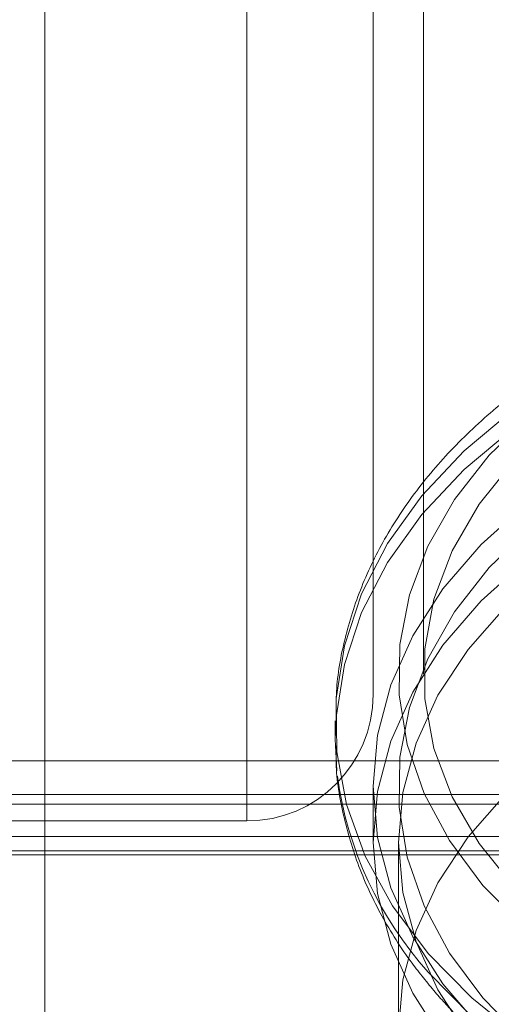
# Model space of a CAD drawing. Units: metres. Extents: x 0 to 3.68, y -1.11 to 2.67.
# Drawn here: x 1.8 to 1.82, y 0.83 to 0.87 of the extents above; entities that cross this region are included whole.
import ezdxf

# ---------------------------------------------------------------- set-up
doc = ezdxf.new("R2010")
doc.units = ezdxf.units.M
doc.header["$MEASUREMENT"] = 0
doc.linetypes.add('HIDDEN', pattern=[1.905, 1.27, -0.635])

msp = doc.modelspace()

# ---------------------------------------------------------------- linework, layer by layer
at = {"color": 7, "linetype": 'HIDDEN', "lineweight": 0}
for p, q in [((1.818502235825704, 0.9707002182671545), (1.818502235825704, 0.8460363298575506)), ((1.80368309645446, 0.8076577837109351), (1.80368309645446, 0.8949841709821607)), ((1.811586638433891, 0.8896679164504473), (1.811586638433891, 0.8402924748774345)), ((1.81652635401122, 0.8847390432517674), (1.81652635401122, 0.8452213480761148)), ((1.815044437129796, 0.8442030330510879), (1.815044437129796, 0.8434697261056967)), ((1.815046623271318, 0.8432387459006618), (1.815044437129796, 0.8434697261056967)), ((1.931127690630699, 0.8426365780034824), (1.753298025076486, 0.8426365780034824)), ((1.81652635401122, 0.8416364292992344), (1.81652635401122, 0.8394364790200761)), ((1.931127690630699, 0.8413125270384836), (1.753298025076486, 0.8413125270384836)), ((1.931127690630699, 0.8409418104340742), (1.753298025076486, 0.8409418104340742)), ((1.801707210959602, 0.8402816398595312), (1.811586638433891, 0.8402816398595312)), ((1.931127690630699, 0.8396727589621291), (1.753298025076486, 0.8396727589621291)), ((1.817514291238087, 0.8394364790200761), (1.817514291238087, 0.8321033212372104)), ((1.931127690630699, 0.8391125767593257), (1.753298025076486, 0.8391125767593257)), ((1.931127690630699, 0.8389557339865761), (1.753298025076486, 0.8389557339865761))]:
    msp.add_line(p, q, dxfattribs=at)
at = {"color": 7, "linetype": 'HIDDEN', "lineweight": 0, "flags": 128}
for points in [[(1.869379402047244, 0.8444168479967811), (1.869173485181857, 0.8464504159765571), (1.868615444956099, 0.8484952017330216), (1.867713208893257, 0.8504840163779788), (1.86647853210447, 0.8523909500860083), (1.864927519901677, 0.8541911235361077), (1.863080384892999, 0.8558611295564487), (1.860961211438891, 0.8573791214533231), (1.858597624418557, 0.8587253429848472), (1.856020443274904, 0.8598822461328948), (1.853263247730538, 0.8608347560899479), (1.850362002389726, 0.8615704479169974), (1.847354512043196, 0.8620797232014445), (1.844280002105627, 0.8623559572720163), (1.841178537116722, 0.8623955286417508), (1.83809055701423, 0.8621979367799295), (1.83505631771725, 0.861765743226111), (1.832115375874022, 0.8611046304760979), (1.829306066248982, 0.8602231369950863), (1.826665023274263, 0.8591328044325819), (1.8242266657975, 0.8578478537495824), (1.822022784880051, 0.8563850380036624), (1.820082116873753, 0.854763377362119), (1.818429953301376, 0.8530040707730249), (1.817087839066041, 0.8511299954345071), (1.816073263299909, 0.8491656479087828), (1.815399460624036, 0.8471365847054719), (1.815075212408232, 0.8450693045096647), (1.815104736359867, 0.8429907182082188), (1.815487664441655, 0.840927942788877), (1.816218998707157, 0.8389078596955133), (1.817289199629741, 0.8369567909553177), (1.818684311235256, 0.8351002047489593), (1.818684311235256, 0.8351002047489593)], [(1.82082327037423, 0.8377610260478003), (1.819512814706833, 0.8395143557112577), (1.818521020449133, 0.8413592236102092), (1.817861799410807, 0.843269749362217), (1.817544418770886, 0.8452191398523574), (1.817573331780618, 0.8471799836630529), (1.817948118877489, 0.8491247516047942), (1.818663539210444, 0.8510262089179044), (1.819709538000641, 0.852857591930444), (1.821071437920846, 0.8545932263608573), (1.822730108392562, 0.8562087334188633), (1.824662282098142, 0.857681442007217), (1.826840819967597, 0.8589906831515486), (1.829235152823383, 0.8601180844301961), (1.831811664139163, 0.8610477760750883), (1.834534183209787, 0.8617667737305312), (1.837364493042763, 0.8622649490102239), (1.84026286769269, 0.8625352944841091), (1.843188616956464, 0.8625740414503071), (1.84610066051145, 0.8623806304921335), (1.848958131496641, 0.8619577703640635), (1.851720921207857, 0.8613114379917342), (1.854350231153678, 0.860450642928076), (1.856809154554369, 0.8593875156822637), (1.859063184233349, 0.858136983846898), (1.861080676344173, 0.8567165659971221), (1.862833299376028, 0.8551462244757033), (1.864296453716257, 0.8534480120772332), (1.865449610244664, 0.8516457481753097), (1.866276567959609, 0.8497647242927016), (1.866765726325625, 0.8478313802285329), (1.866910217766826, 0.8458728329705449), (1.86670801071735, 0.843916582265265), (1.866161946425102, 0.8419900984162356), (1.865279687426522, 0.8401203806392663), (1.864073621856885, 0.8383337509615463), (1.86256067943167, 0.8366552359189927), (1.860762095902675, 0.8351083898983538), (1.858703125988942, 0.8337149712643863), (1.856412667978713, 0.8324945007151059), (1.853922873609889, 0.8314641435098551), (1.851268699064558, 0.8306383561534991), (1.848487397077509, 0.8300287097385282), (1.845618016405517, 0.82964377217312), (1.842700827689178, 0.8294889315232441), (1.839776800839932, 0.8295664254556407), (1.836886964655204, 0.8298750762509728), (1.834071891566154, 0.8304106146766421), (1.831371101417304, 0.8311655033288905), (1.828822502049817, 0.8321291721766648), (1.826461881410065, 0.8332880185616189), (1.824322362854403, 0.8346258488428644), (1.822433992947428, 0.8361238783969707), (1.82082327037423, 0.8377610260478003)], [(1.815044437129796, 0.8434697261056967), (1.815075212408232, 0.8443359975642735), (1.815399460624036, 0.8464032777600807), (1.816073263299909, 0.8484323409633916), (1.817087839066041, 0.8503966884891159), (1.818429953301376, 0.8522707343846498), (1.820082116873753, 0.8540300704167274), (1.822022784880051, 0.8556517016152871), (1.8242266657975, 0.857114546804191), (1.826665023274263, 0.8583994974871902), (1.829306066248982, 0.8594898300496947), (1.832115375874022, 0.8603712940877233), (1.83505631771725, 0.8610324362807196), (1.83809055701423, 0.8614646298345376), (1.841178537116722, 0.8616622216963594), (1.844280002105627, 0.8616226503266249), (1.847354512043196, 0.8613464162560527), (1.850362002389726, 0.8608371409716056), (1.853263247730538, 0.8601014491445564), (1.856020443274904, 0.8591489391875031), (1.858597624418557, 0.8579920360394557), (1.860961211438891, 0.856645785064948), (1.863080384892999, 0.8551277931680739), (1.864927519901677, 0.8534578165907165), (1.86647853210447, 0.851657613697633), (1.867713208893257, 0.849750679989604), (1.868615444956099, 0.8477618653446464), (1.869173485181857, 0.8457171090311659), (1.869378504036249, 0.8437299726362641)], [(1.865923480341529, 0.8460363298575506), (1.865743767731399, 0.8479888707469176), (1.865207346016227, 0.8499117919949513), (1.864322356180931, 0.851775945048052), (1.863102202143725, 0.8535531235280904), (1.861565396180435, 0.8552163576622416), (1.859735220330215, 0.8567404148137032), (1.857639424604955, 0.8581022116834636), (1.855309777983774, 0.8592811087401357), (1.852781589964554, 0.8602592340927755), (1.850093195311725, 0.8610217484777329), (1.847285343114365, 0.8615570808025184), (1.84440060056577, 0.8618571636896717), (1.841482690496335, 0.861917404033776), (1.838575843627925, 0.8617368891023465), (1.835724136106737, 0.861318386535824), (1.832970790232459, 0.8606682265756487), (1.830357548794847, 0.8597962726212693), (1.827924012606619, 0.8587157151292646), (1.825707088447512, 0.8574429538414066), (1.823740370761623, 0.8559972739118449), (1.82205367793042, 0.8544006103632362), (1.820672581185018, 0.8526771358849807), (1.819618007125893, 0.8508529958463662), (1.818905950653797, 0.84895586665182), (1.818547209982896, 0.8470144552101904), (1.818547209982896, 0.8450582045049102), (1.818905950653797, 0.8431168225062642), (1.819618007125893, 0.841219663868735), (1.820672581185018, 0.8393955238301205), (1.82205367793042, 0.837672078794848), (1.823740370761623, 0.8360753858032561), (1.825707088447512, 0.8346297353166778), (1.827924012606619, 0.8333569740288196), (1.830357548794847, 0.8322764165368148), (1.832970790232459, 0.8314044331394523), (1.835724136106737, 0.8307542731792763), (1.838575843627925, 0.8303357706127548), (1.841482690496335, 0.8301552851243081), (1.84440060056577, 0.8302155254684129), (1.847285343114365, 0.830515578912582), (1.850093195311725, 0.8310509406803512), (1.852781589964554, 0.8318134550653089), (1.855309777983774, 0.8327915509749655), (1.857639424604955, 0.8339704480316377), (1.859735220330215, 0.835332244901398), (1.861565396180435, 0.8368563314958428), (1.863102202143725, 0.8385195361870108), (1.864322356180931, 0.840296714667049), (1.865207346016227, 0.8421608971631329), (1.865743767731399, 0.8440838184111665), (1.865923480341529, 0.8460363298575506)], [(1.81652635401122, 0.8416364292992344), (1.816700030809745, 0.8436346951418736), (1.817218735209639, 0.8456059323257215), (1.818075437698599, 0.8475234949507702), (1.819258559823393, 0.8493614437486148), (1.820752091961779, 0.8510949288412382), (1.822535850948615, 0.8527005136138268), (1.824585708258976, 0.8541564691446071), (1.826873935963214, 0.8554430980776617), (1.82936960420723, 0.8565430290527656), (1.832038949249775, 0.8574413639203016), (1.834845881353903, 0.8581259721710941), (1.837752441153228, 0.8585875792653626), (1.840719322264857, 0.8588199727336021), (1.843706393902377, 0.8588199727336021), (1.846673275014009, 0.8585875792653626), (1.849579827452583, 0.8581259721710941), (1.852386766917459, 0.8574413639203016), (1.855056111960003, 0.8565430290527656), (1.857551772843273, 0.8554430980776617), (1.859840007908257, 0.8541564691446071), (1.861889865218618, 0.8527005136138268), (1.863673624205454, 0.8510949288412382), (1.865167156343841, 0.8493614437486148), (1.866350278468634, 0.8475234949507702), (1.867206980957597, 0.8456059323257215), (1.867725685357488, 0.8436346951418736), (1.867899362156013, 0.8416364292992344), (1.867725685357488, 0.8396381634565948), (1.867206980957597, 0.8376669262727472), (1.866350278468634, 0.8357493636476983), (1.865167156343841, 0.8339114148498536), (1.863673624205454, 0.8321779297572303), (1.861889865218618, 0.8305723449846418), (1.859840007908257, 0.8291164188968452), (1.857551772843273, 0.8278297605208067), (1.855056111960003, 0.826729858988686), (1.852386766917459, 0.8258314946781669), (1.849579827452583, 0.8251468864273745), (1.846673275014009, 0.8246852793331059), (1.843706393902377, 0.8244529153078499), (1.840719322264857, 0.8244529153078499), (1.837752441153228, 0.8246852793331059), (1.834845881353903, 0.8251468864273745), (1.832038949249775, 0.8258314946781669), (1.82936960420723, 0.826729858988686), (1.826873935963214, 0.8278297605208067), (1.824585708258976, 0.8291164188968452), (1.822535850948615, 0.8305723449846418), (1.820752091961779, 0.8321779297572303), (1.819258559823393, 0.8339114148498536), (1.818075437698599, 0.8357493636476983), (1.817218735209639, 0.8376669262727472), (1.816700030809745, 0.8396381634565948), (1.81652635401122, 0.8416364292992344)], [(1.82082327037423, 0.8333611254894842), (1.822433992947428, 0.8317239778386545), (1.824322362854403, 0.8302259482845482), (1.826461881410065, 0.8288881180033025), (1.828822502049817, 0.8277292716183486), (1.831371101417304, 0.8267656027705743), (1.834071891566154, 0.8260107141183259), (1.836886964655204, 0.8254751756926566), (1.839776800839932, 0.8251665248973243), (1.842700827689178, 0.8250890309649279), (1.845618016405517, 0.8252438716148038), (1.848487397077509, 0.825628809180212), (1.851268699064558, 0.8262384555951829), (1.853922873609889, 0.8270642429515391), (1.856412667978713, 0.8280946001567899), (1.858703125988942, 0.8293150707060701), (1.860762095902675, 0.8307084893400376), (1.86256067943167, 0.832255335360677), (1.864073621856885, 0.8339338504032301), (1.865279687426522, 0.8357204800809503), (1.866161946425102, 0.8375901978579194), (1.86670801071735, 0.8395166817069488), (1.866910217766826, 0.8414729324122285), (1.866765726325625, 0.8434314796702165), (1.866276567959609, 0.8453648237343856), (1.865449610244664, 0.8472458476169935), (1.864296453716257, 0.849048111518917), (1.862833299376028, 0.8507463239173871), (1.861080676344173, 0.8523166654388059), (1.859063184233349, 0.853737083288582), (1.856809154554369, 0.8549876151239473), (1.854350231153678, 0.8560507423697596), (1.851720921207857, 0.856911537433418), (1.848958131496641, 0.8575578698057473), (1.84610066051145, 0.8579807299338171), (1.843188616956464, 0.8581741408919912), (1.84026286769269, 0.858135393925793), (1.837364493042763, 0.8578650484519077), (1.834534183209787, 0.857366873172215), (1.831811664139163, 0.8566478755167721), (1.829235152823383, 0.8557181838718797), (1.826840819967597, 0.8545907825932328), (1.824662282098142, 0.8532815414489008), (1.822730108392562, 0.8518088328605471), (1.821071437920846, 0.8501933258025414), (1.819709538000641, 0.8484576913721273), (1.818663539210444, 0.8466263083595884), (1.817948118877489, 0.844724851046478), (1.817573331780618, 0.8427800831047367), (1.817544418770886, 0.8408192392940412), (1.817861799410807, 0.838869848803901), (1.818521020449133, 0.8369593230518926), (1.819512814706833, 0.8351144551529412), (1.82082327037423, 0.8333611254894842)], [(1.81652635401122, 0.8394364790200761), (1.816700030809745, 0.8414347448627157), (1.817218735209639, 0.8434059820465634), (1.818075437698599, 0.8453235446716119), (1.819258559823393, 0.8471614934694569), (1.820752091961779, 0.8488949785620798), (1.822535850948615, 0.8505005633346687), (1.824585708258976, 0.851956518865449), (1.826873935963214, 0.8532431477985039), (1.82936960420723, 0.8543430787736077), (1.832038949249775, 0.855241413641143), (1.834845881353903, 0.855926021891936), (1.837752441153228, 0.8563876289862042), (1.840719322264857, 0.8566200224544438), (1.843706393902377, 0.8566200224544438), (1.846673275014009, 0.8563876289862042), (1.849579827452583, 0.855926021891936), (1.852386766917459, 0.855241413641143), (1.855056111960003, 0.8543430787736077), (1.857551772843273, 0.8532431477985039), (1.859840007908257, 0.851956518865449), (1.861889865218618, 0.8505005633346687), (1.863673624205454, 0.8488949785620798), (1.865167156343841, 0.8471614934694569), (1.866350278468634, 0.8453235446716119), (1.867206980957597, 0.8434059820465634), (1.867725685357488, 0.8414347448627157), (1.867899362156013, 0.8394364790200761), (1.867725685357488, 0.8374382131774365), (1.867206980957597, 0.8354669759935891), (1.866350278468634, 0.8335494133685404), (1.865167156343841, 0.8317114645706953), (1.863673624205454, 0.8299779794780724), (1.861889865218618, 0.8283723947054837), (1.859840007908257, 0.8269164686176866), (1.857551772843273, 0.8256298102416484), (1.855056111960003, 0.8245299087095281), (1.852386766917459, 0.8236315443990092), (1.849579827452583, 0.8229469361482165), (1.846673275014009, 0.822485329053948), (1.843706393902377, 0.8222529650286918), (1.840719322264857, 0.8222529650286918), (1.837752441153228, 0.822485329053948), (1.834845881353903, 0.8229469361482165), (1.832038949249775, 0.8236315443990092), (1.82936960420723, 0.8245299087095281), (1.826873935963214, 0.8256298102416484), (1.824585708258976, 0.8269164686176866), (1.822535850948615, 0.8283723947054837), (1.820752091961779, 0.8299779794780724), (1.819258559823393, 0.8317114645706953), (1.818075437698599, 0.8335494133685404), (1.817218735209639, 0.8354669759935891), (1.816700030809745, 0.8374382131774365), (1.81652635401122, 0.8394364790200761)], [(1.817514291238087, 0.8394364790200761), (1.817687651524544, 0.8413939663306604), (1.818205288616287, 0.8433239833377015), (1.819059937457151, 0.8451994424964402), (1.820239607392139, 0.8469939923367042), (1.821727729382321, 0.8486824296646747), (1.823503420991695, 0.8502410823216704), (1.825541744013297, 0.8516480741710009), (1.827814101949464, 0.8528836489707823), (1.830288585966901, 0.853930435360789), (1.832930453345156, 0.8547737707352712), (1.835702635368087, 0.8554017895719048), (1.838566201050849, 0.8558057178616274), (1.84148095336031, 0.855979843665652), (1.844405988631738, 0.8559217232163547), (1.847300233903237, 0.8556322103602543), (1.850123065218419, 0.8551153093430983), (1.852834852321585, 0.854378351467761), (1.855397525435151, 0.8534316123354608), (1.857775119954852, 0.8522884296176931), (1.859934254898228, 0.8509648497404294), (1.861844618713825, 0.849479392340249), (1.86347939620449, 0.8478529913783728), (1.864815643925375, 0.8461084357239785), (1.865834591974544, 0.8442701924962996), (1.866521938422796, 0.8423641420777737), (1.866868048053803, 0.8404169598113906), (1.866868048053803, 0.838456027671745), (1.866521938422796, 0.836508845405362), (1.865834591974544, 0.8346027655438526), (1.864815643925375, 0.8327645517591571), (1.86347939620449, 0.8310199666617795), (1.861844618713825, 0.8293935656999032), (1.859934254898228, 0.8279081377427064), (1.857775119954852, 0.8265845284224591), (1.855397525435151, 0.8254413457046916), (1.852834852321585, 0.8244946065723915), (1.850123065218419, 0.8237576486970544), (1.847300233903237, 0.8232407771228814), (1.844405988631738, 0.8229512348237975), (1.84148095336031, 0.8228931438174834), (1.838566201050849, 0.8230672401785248), (1.835702635368087, 0.8234711684682476), (1.832930453345156, 0.8240991873048813), (1.830288585966901, 0.8249425226793632), (1.827814101949464, 0.82598930906937), (1.825541744013297, 0.8272248838691514), (1.823503420991695, 0.8286318757184818), (1.821727729382321, 0.8301905283754776), (1.820239607392139, 0.8318789951464312), (1.819059937457151, 0.833673515543712), (1.818205288616287, 0.8355489747024509), (1.817687651524544, 0.8374789917094918), (1.817514291238087, 0.8394364790200761)], [(1.817514291238087, 0.8321033212372104), (1.817687651524544, 0.8340608085477945), (1.818205288616287, 0.8359908255548356), (1.819059937457151, 0.8378662552705911), (1.820239607392139, 0.8396608051108552), (1.821727729382321, 0.8413492718818083), (1.823503420991695, 0.8429079245388045), (1.825541744013297, 0.8443149163881347), (1.827814101949464, 0.8455504911879161), (1.830288585966901, 0.8465972775779231), (1.832930453345156, 0.8474406129524052), (1.835702635368087, 0.8480686317890391), (1.838566201050849, 0.8484725306357781), (1.84148095336031, 0.848646656439803), (1.844405988631738, 0.8485885654334888), (1.847300233903237, 0.8482990231344052), (1.850123065218419, 0.8477821515602324), (1.852834852321585, 0.8470451936848951), (1.855397525435151, 0.8460984545525949), (1.857775119954852, 0.8449552718348274), (1.859934254898228, 0.8436316625145803), (1.861844618713825, 0.8421462345573831), (1.86347939620449, 0.8405198335955073), (1.864815643925375, 0.8387752484981297), (1.865834591974544, 0.836937034713434), (1.866521938422796, 0.8350309548519239), (1.866868048053803, 0.8330837725855416), (1.866868048053803, 0.8311228404458955), (1.866521938422796, 0.8291756581795131), (1.865834591974544, 0.8272696077609869), (1.864815643925375, 0.8254313645333076), (1.86347939620449, 0.8236868088789135), (1.861844618713825, 0.8220604079170375), (1.859934254898228, 0.8205749505168569), (1.857775119954852, 0.8192513706395932), (1.855397525435151, 0.8181081879218257), (1.852834852321585, 0.8171614487895256), (1.850123065218419, 0.8164244614712046), (1.847300233903237, 0.8159075898970318), (1.844405988631738, 0.8156180770409316), (1.84148095336031, 0.8155599565916343), (1.838566201050849, 0.8157340823956589), (1.835702635368087, 0.8161380106853817), (1.832930453345156, 0.8167660295220156), (1.830288585966901, 0.8176093648964975), (1.827814101949464, 0.818656151286504), (1.825541744013297, 0.8198917260862855), (1.823503420991695, 0.8212986884926328), (1.821727729382321, 0.8228573705926117), (1.820239607392139, 0.8245458079205821), (1.819059937457151, 0.8263403577608464), (1.818205288616287, 0.828215816919585), (1.817687651524544, 0.8301458339266259), (1.817514291238087, 0.8321033212372104)], [(1.818684311235256, 0.8351002047489593), (1.82038615984218, 0.8333622737658377), (1.822372552801749, 0.8317656985461799), (1.824617595010036, 0.830331236393306), (1.827092020141507, 0.82907761304468), (1.829763566047063, 0.8280211987990906), (1.832597409038048, 0.8271757140868177), (1.835556598170257, 0.8265522000266494), (1.838602570496136, 0.8261588123249957), (1.841695600070285, 0.8260006740609755), (1.844795379448389, 0.826079787357461), (1.847861490774935, 0.8263952100389826), (1.850853957839171, 0.8269427612018929), (1.853733783409535, 0.827715315644201), (1.856463412960657, 0.8287028333085562), (1.859007264647065, 0.8298924181682148), (1.861332170947914, 0.8312685537709075), (1.863407835033254, 0.8328133093397225), (1.865207184079818, 0.8345065458739924), (1.8667067667513, 0.8363262105791249), (1.867887040267448, 0.8382485429674897), (1.868732605947926, 0.8402485165031686), (1.869232444756182, 0.8423000447028388), (1.869381279037437, 0.8442030330510879)], [(1.815106480856635, 0.8422400104596184), (1.815104736359867, 0.8422574112628276), (1.815046623271318, 0.8432387459006618)], [(1.869381279037437, 0.8434697261056967), (1.869232444756182, 0.8415667083144638), (1.868732605947926, 0.8395152095577771), (1.867887040267448, 0.8375152360220985), (1.8667067667513, 0.8355929036337337), (1.865207184079818, 0.833773238928601), (1.863407835033254, 0.8320800023943311), (1.861332170947914, 0.8305352468255158), (1.859007264647065, 0.82915908177984), (1.856463412960657, 0.827969526363165), (1.853733783409535, 0.8269820086988098), (1.850853957839171, 0.8262094248135181), (1.847861490774935, 0.8256618736506076), (1.844795379448389, 0.8253464804120689), (1.841695600070285, 0.8252673376726003), (1.838602570496136, 0.8254255053796045), (1.835556598170257, 0.8258188930812576), (1.832597409038048, 0.8264424071414262), (1.829763566047063, 0.8272878624107156), (1.827092020141507, 0.8283443060992881), (1.824617595010036, 0.8295979294479146), (1.822372552801749, 0.8310323621578046), (1.82038615984218, 0.8326289668204463), (1.818684311235256, 0.8343668978035681)]]:
    msp.add_lwpolyline(points, dxfattribs=at)
at = {"color": 7, "linetype": 'HIDDEN', "lineweight": 0}
for centre, radius, start, end in [((1.811586637544913, 0.8452213429058939), 0.00493971292746128, 270, 0), ((1.829354109249763, 0.8439724369722343), 0.01435656548033683, 187.7694451365661, 221.9952839957398)]:
    msp.add_arc(centre, radius, start, end, dxfattribs=at)
for points, knots in [([(1.869340728688503, 0.8444399312957931), (1.869344579755847, 0.8447361276032495), (1.869357345970371, 0.8457180126921218), (1.869048596293396, 0.8473746048827497), (1.868431621498399, 0.8493744344861227), (1.867499249179335, 0.8513091138268234), (1.866283152227453, 0.8531612987747039), (1.864787138681226, 0.8549121009507912), (1.863027012735639, 0.8565415917107453), (1.861021816254887, 0.8580295387217485), (1.858795634224325, 0.8593574400663722), (1.856376312300675, 0.8605089713187186), (1.853793921190455, 0.8614711076718282), (1.851079777889733, 0.8622335779532153), (1.848265631150397, 0.8627888627106244), (1.845383476519572, 0.863131687536907), (1.842465663515107, 0.863258835628417), (1.839544668025113, 0.8631691503829602), (1.836652954884432, 0.8628632671586791), (1.833822659656565, 0.8623438596875448), (1.831085240100894, 0.8616152981553085), (1.828471393848261, 0.8606839620923203), (1.826010996889945, 0.8595575369432933), (1.823733185476421, 0.8582460722912966), (1.821666586673032, 0.8567617898635769), (1.819838911975555, 0.855120030364471), (1.818275552865778, 0.8533399079133648), (1.817000703235415, 0.8514446953109664), (1.816026452454317, 0.8494613879282558), (1.815384277685286, 0.8474196103610723), (1.815061821918952, 0.8456652988415787), (1.81507793127081, 0.8446010782138766), (1.815083530051051, 0.8442312099862337)], [0, 0, 0, 0, 0.01432943269680165, 0.04750179506900046, 0.08070104366590872, 0.1141022005852363, 0.147824386306995, 0.1819084231181951, 0.2163217055352571, 0.2509886087137959, 0.2858181203058683, 0.3207324499840584, 0.3556721118067973, 0.3906031534568088, 0.4255163692975729, 0.4604131161960829, 0.4953016871653472, 0.5301936888227461, 0.5651006832825474, 0.6000339640603632, 0.6350061329923272, 0.6700273172295936, 0.7051016576470074, 0.7402225895570022, 0.7753613386950434, 0.8104566529508653, 0.8454226453086051, 0.8801518518820434, 0.9145384874419076, 0.9485192071152142, 0.9821079303235651, 1, 1, 1, 1]), ([(1.818952131973312, 0.8335822717380519), (1.819239130034941, 0.8332624381650411), (1.820048273974201, 0.8323607198896443), (1.821582282180302, 0.8309836295944515), (1.823608922747589, 0.8295074970129188), (1.82585576257312, 0.8281964038859142), (1.828291983857312, 0.8270624821658656), (1.830888490259174, 0.8261192442531211), (1.833613664866824, 0.8253764801620829), (1.83643578560029, 0.8248415245141192), (1.839322781526072, 0.824519351443185), (1.842242328576919, 0.8244131263647054), (1.845161911908161, 0.824523754474026), (1.848049078605694, 0.8248504105314454), (1.85087178256147, 0.8253901891787896), (1.853598604433309, 0.826138612860398), (1.856198906960376, 0.827089193141497), (1.858642966223872, 0.8282338828121729), (1.860901626038981, 0.8295626057715275), (1.862946339579999, 0.8310628230728718), (1.864749612129884, 0.8327188271804158), (1.866286097305547, 0.8345111155342801), (1.8675323168635, 0.83641610638967), (1.868476071847066, 0.8384063716278791), (1.869088657707298, 0.8404520740228354), (1.869387664010965, 0.8422471140720029), (1.869353166676362, 0.8433497455739736), (1.869340368011958, 0.8437588267600289)], [0, 0, 0, 0, 0.02262980363449307, 0.06380101786616887, 0.1051432429172094, 0.1466702917110525, 0.1882903362483143, 0.2299350864501263, 0.2715676677776264, 0.313178644789719, 0.3547709451089527, 0.3963544966604914, 0.4379435888335256, 0.4795518317989252, 0.5211925691628472, 0.5628812435222796, 0.6046292615636056, 0.6464402212317946, 0.6883053719180006, 0.730185990097997, 0.7720058186049784, 0.8136609405657972, 0.8550205094806789, 0.8959620031411568, 0.9364158419617803, 0.9764099948730723, 1, 1, 1, 1]), ([(1.815081321827293, 0.8432137193647435), (1.815075915424885, 0.8429901061099399), (1.815053933749198, 0.84208092590517), (1.815334606729603, 0.8404939421669759), (1.815918858034191, 0.8384884646436204), (1.816826637330092, 0.8365482598090548), (1.817858773852855, 0.8349115902058979), (1.818645057715013, 0.8339556164591642), (1.818952131973312, 0.8335822717380519)], [0, 0, 0, 0, 0.0652531810850015, 0.2653103036884628, 0.4654361496220991, 0.6666901889582382, 0.8698296277774001, 1, 1, 1, 1])]:
    msp.add_open_spline(points, degree=3, knots=knots, dxfattribs=at)

doc.saveas('drawing.dxf')
